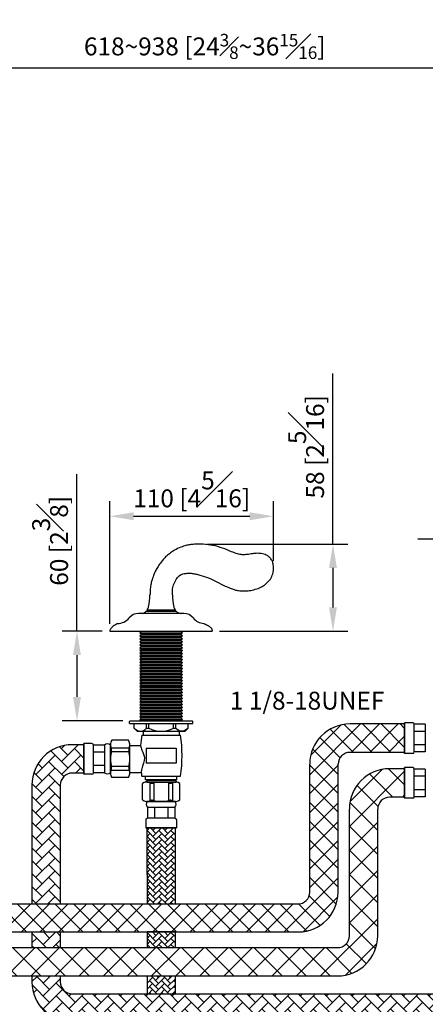
# Model space of a CAD drawing. Units: millimetres. Extents: x -1782 to 210, y -556 to 753.
# Drawn here: x 56 to 90, y 45 to 127 of the extents above; entities that cross this region are included whole.
import ezdxf

# ---------------------------------------------------------------- set-up
doc = ezdxf.new("R2010")
doc.units = ezdxf.units.MM
doc.layers.add('A1', color=7, linetype='Continuous')
doc.layers.add('DIM', color=6, linetype='Continuous')
doc.styles.add('勝泰-1.5', font='simplex.shx', dxfattribs={"height": 1.5, "bigfont": 'chineset.shx'})
doc.dimstyles.new('比例1／8', dxfattribs={"dimtxt": 1.5, "dimasz": 2, "dimexe": 1.25, "dimexo": 0.625, "dimgap": 0.5, "dimtad": 1, "dimdec": 0, "dimlfac": 8, "dimdsep": 46, "dimtxsty": '勝泰-1.5', "dimcen": 2.5, "dimadec": 0, "dimazin": 0, "dimtfac": 1, "dimtdec": 0, "dimtmove": 0, "dimatfit": 3, "dimfxl": 0, "dimfrac": 1, "dimarcsym": 0})

# ---------------------------------------------------------------- blocks, each defined once
blk = doc.blocks.new('*D742')
at = {"layer": 'Defpoints', "color": 0}
for p in [(77.728, 85.777), (77.728, 81.416), (64.005, 76.147)]:
    blk.add_point(p, dxfattribs=at)
at = {"layer": 'DIM', "color": 0, "lineweight": -2}
for p, q in [((64.005, 76.772), (64.005, 87.027)), ((77.728, 82.041), (77.728, 87.027)), ((66.005, 85.777), (75.728, 85.777))]:
    blk.add_line(p, q, dxfattribs=at)
at = {"layer": 'DIM', "color": 0}
for points in [[(66.005, 86.11), (66.005, 85.444), (64.005, 85.777)], [(75.728, 85.444), (75.728, 86.11), (77.728, 85.777)]]:
    blk.add_solid(points, dxfattribs=at)
at = {"layer": 'DIM', "color": 0, "insert": (70.866, 88.027), "char_height": 1.5, "attachment_point": 5, "style": '勝泰-1.5'}
blk.add_mtext('110 [4{\\H1.000000x;\\S5#16;}]', dxfattribs=at)
blk = doc.blocks.new('*D743')
at = {"layer": 'Defpoints', "color": 0}
for p in [(71.512, 83.445), (72.586, 76.147), (82.706, 76.147)]:
    blk.add_point(p, dxfattribs=at)
at = {"layer": 'DIM', "color": 0, "lineweight": -2}
for p, q in [((82.706, 83.445), (82.706, 97.731)), ((72.137, 83.445), (83.956, 83.445)), ((82.706, 81.445), (82.706, 78.147)), ((73.211, 76.147), (83.956, 76.147))]:
    blk.add_line(p, q, dxfattribs=at)
at = {"layer": 'DIM', "color": 0}
for points in [[(83.04, 81.445), (82.373, 81.445), (82.706, 83.445)], [(82.373, 78.147), (83.04, 78.147), (82.706, 76.147)]]:
    blk.add_solid(points, dxfattribs=at)
at = {"layer": 'DIM', "color": 0, "insert": (80.456, 91.588), "char_height": 1.5, "attachment_point": 5, "rotation": 90, "style": '勝泰-1.5'}
blk.add_mtext('58 [2{\\H1.000000x;\\S5#16;}]', dxfattribs=at)
blk = doc.blocks.new('*D758')
at = {"layer": 'Defpoints', "color": 0}
for p in [(64.001, 76.147), (61.256, 68.647), (65.718, 68.647)]:
    blk.add_point(p, dxfattribs=at)
at = {"layer": 'DIM', "color": 0, "lineweight": -2}
for p, q in [((61.256, 76.147), (61.256, 89.29)), ((63.376, 76.147), (60.006, 76.147)), ((61.256, 74.147), (61.256, 70.647)), ((65.093, 68.647), (60.006, 68.647))]:
    blk.add_line(p, q, dxfattribs=at)
at = {"layer": 'DIM', "color": 0}
for points in [[(61.59, 74.147), (60.923, 74.147), (61.256, 76.147)], [(60.923, 70.647), (61.59, 70.647), (61.256, 68.647)]]:
    blk.add_solid(points, dxfattribs=at)
at = {"layer": 'DIM', "color": 0, "insert": (59.006, 83.718), "char_height": 1.5, "attachment_point": 5, "rotation": 90, "style": '勝泰-1.5'}
blk.add_mtext('60 [2{\\H1.000000x;\\S3#8;}]', dxfattribs=at)
blk = doc.blocks.new('*D763')
at = {"layer": 'Defpoints', "color": 0}
for p in [(129.776, 123.313), (129.776, 99.375), (14.151, 81.362)]:
    blk.add_point(p, dxfattribs=at)
at = {"layer": 'DIM', "color": 0, "lineweight": -2}
for p, q in [((14.151, 81.987), (14.151, 124.563)), ((129.776, 100), (129.776, 124.563)), ((16.151, 123.313), (127.776, 123.313))]:
    blk.add_line(p, q, dxfattribs=at)
at = {"layer": 'DIM', "color": 0}
for points in [[(16.151, 123.647), (16.151, 122.98), (14.151, 123.313)], [(127.776, 122.98), (127.776, 123.647), (129.776, 123.313)]]:
    blk.add_solid(points, dxfattribs=at)
at = {"layer": 'DIM', "color": 0, "insert": (71.963, 125.113), "char_height": 1.5, "attachment_point": 5, "style": '勝泰-1.5'}
blk.add_mtext('{\\A1;618~938 [24\\H1x;{\\H0.7x;\\S3#8;}~36{\\H0.7x;\\S15#16;}]}', dxfattribs=at)
blk = doc.blocks.new('*D767')
at = {"layer": 'Defpoints', "color": 0}
for p in [(96.682, 83.862), (96.682, 80.001), (93.826, 79.942)]:
    blk.add_point(p, dxfattribs=at)
at = {"layer": 'DIM', "color": 0, "lineweight": -2}
for p, q in [((93.826, 80.567), (93.826, 85.112)), ((96.682, 80.626), (96.682, 85.112)), ((91.826, 83.862), (89.826, 83.862)), ((93.826, 83.862), (96.682, 83.862)), ((96.682, 83.862), (111.753, 83.862)), ((98.682, 83.862), (100.682, 83.862))]:
    blk.add_line(p, q, dxfattribs=at)
at = {"layer": 'DIM', "color": 0}
for points in [[(91.826, 83.528), (91.826, 84.195), (93.826, 83.862)], [(98.682, 84.195), (98.682, 83.528), (96.682, 83.862)]]:
    blk.add_solid(points, dxfattribs=at)
at = {"layer": 'DIM', "color": 0, "insert": (106.217, 86.112), "char_height": 1.5, "attachment_point": 5, "style": '勝泰-1.5'}
blk.add_mtext('{Ø23 [{\\H1.000000x;\\S7#8;}]}', dxfattribs=at)

msp = doc.modelspace()

# ---------------------------------------------------------------- hatches: boundary and pattern name
h = msp.add_hatch()
h.set_pattern_fill('ANSI37', color=256, scale=0.35, style=0)
h.set_pattern_definition([(45, (0.2373, -17.972), (-0.785772, 0.785772), []), (135, (0.2373, -17.972), (-0.785772, -0.785772), [])])
h.paths.add_polyline_path([(79.806, 50.97, 0.414214), (83.136, 54.301), (83.136, 65.009, -0.414214), (84.136, 66.009), (88.711, 66.009), (88.711, 68.384), (84.136, 68.384, 0.414214), (80.761, 65.009), (80.761, 54.314, -0.414214), (79.761, 53.314), (64.962, 53.314), (47.717, 53.314, -0.414214), (46.717, 54.314), (46.717, 63.556), (44.342, 63.556), (44.342, 54.301, 0.414214), (47.673, 50.97), (64.936, 50.97)])
h = msp.add_hatch()
h.set_pattern_fill('ANSI37', color=256, scale=0.45, style=0)
h.set_pattern_definition([(45, (0.2373, -17.972), (-1.010279, 1.010279), []), (135, (0.2373, -17.972), (-1.010279, -1.010279), [])])
h.paths.add_polyline_path([(83.082, 47.285, 0.414214), (86.457, 50.66), (86.457, 61.259, -0.414214), (87.457, 62.259), (88.711, 62.259), (88.711, 64.634), (87.457, 64.634, 0.414214), (84.082, 61.259), (84.082, 50.66, -0.414214), (83.082, 49.66), (65.024, 49.66), (35.414, 49.66, -0.414214), (34.414, 50.66), (34.414, 63.272, 0.414214), (31.039, 66.647), (30.043, 66.647), (30.043, 64.272), (31.039, 64.272, -0.414214), (32.039, 63.272), (32.039, 50.66, 0.414214), (35.414, 47.285), (65.024, 47.285)])
at = {"layer": 'A1'}
h = msp.add_hatch(dxfattribs=at)
h.set_pattern_fill('AR-HBONE', color=256, scale=0.0075, style=0)
h.set_pattern_definition([(45, (-11.1654, -18.8114), (1e-16, 1.0776307), [2.286, -0.762]), (135, (-10.6266, -18.2726), (1e-16, 1.0776307), [2.286, -0.762])])
edge = h.paths.add_edge_path()
edge.add_line((57.487, 63.272), (57.487, 53.314))
edge.add_arc((60.862, 63.272), 3.375, 90, 180)
edge.add_line((57.487, 53.314), (59.862, 53.314))
edge.add_line((59.862, 63.272), (59.862, 53.314))
edge.add_arc((60.862, 63.272), 1, 90, 180)
edge.add_line((61.835, 66.647), (60.862, 66.647))
edge.add_line((61.835, 64.272), (60.862, 64.272))
h.paths.add_polyline_path([(61.835, 64.179), (61.835, 66.74)])
h = msp.add_hatch(dxfattribs=at)
h.set_pattern_fill('AR-HBONE', color=256, scale=0.0035, style=0)
h.set_pattern_definition([(45, (0.23733, -17.97204), (5e-17, 0.5028943), [1.0668, -0.3556]), (135, (0.48878, -17.7206), (5e-17, 0.5028943), [1.0668, -0.3556])])
h.paths.add_polyline_path([(67.125, 50.97), (67.125, 49.66), (69.5, 49.66), (69.5, 50.97)])
h.paths.add_polyline_path([(69.5, 55.768), (69.5, 59.681), (67.125, 59.681), (67.125, 55.768), (67.125, 53.314), (69.5, 53.314)])
h = msp.add_hatch(dxfattribs=at)
h.set_pattern_fill('AR-HBONE', color=256, scale=0.0075, style=0)
h.set_pattern_definition([(45, (0.2373, -17.97204), (1e-16, 1.0776307), [2.286, -0.762]), (135, (0.77615, -17.4332), (1e-16, 1.0776307), [2.286, -0.762])])
edge = h.paths.add_edge_path()
edge.add_line((59.862, 50.97), (59.862, 49.66))
edge.add_line((57.487, 49.66), (59.862, 49.66))
edge.add_line((57.487, 50.97), (57.487, 49.66))
edge.add_line((57.487, 50.97), (59.862, 50.97))
h.paths.add_polyline_path([(102.425, 43.415, 0.414214), (105.8, 46.79), (105.8, 48.887), (103.425, 48.887), (103.425, 46.79, -0.414214), (102.425, 45.79), (76.573, 45.79), (60.862, 45.79, -0.414214), (59.862, 46.79), (59.862, 47.285), (57.487, 47.285), (57.487, 46.79, 0.414214), (60.862, 43.415), (67.125, 43.415), (69.5, 43.415), (76.573, 43.415)])
h = msp.add_hatch(dxfattribs=at)
h.set_pattern_fill('AR-HBONE', color=256, scale=0.0035, style=0)
h.set_pattern_definition([(45, (-2.56007, -17.97204), (5e-17, 0.5028943), [1.0668, -0.3556]), (135, (-2.30863, -17.7206), (5e-17, 0.5028943), [1.0668, -0.3556])])
edge = h.paths.add_edge_path()
edge.add_line((67.125, 47.285), (67.125, 45.79))
edge.add_line((67.125, 47.285), (69.5, 47.285))
edge.add_line((69.5, 45.79), (69.5, 47.285))
edge.add_line((67.125, 45.79), (69.5, 45.79))

# ---------------------------------------------------------------- linework, layer by layer
at = {"layer": 'A1', "ltscale": 10}
for p, q in [((70.218, 77.633), (66.406, 77.633)), ((67.062, 77.834), (68.174, 77.834)), ((67.137, 77.941), (69.487, 77.941)), ((67.15, 77.934), (68.184, 77.934)), ((68.174, 77.834), (69.562, 77.834)), ((68.184, 77.934), (69.475, 77.934)), ((64.062, 64.302), (64.062, 66.617))]:
    msp.add_line(p, q, dxfattribs=at)
at = {"layer": 'A1'}
for p, q in [((66.653, 76.147), (66.528, 76.022)), ((66.528, 76.022), (66.653, 75.897)), ((66.528, 76.022), (70.096, 76.022)), ((66.653, 75.897), (66.528, 75.772)), ((66.653, 75.897), (69.971, 75.897)), ((69.971, 76.147), (70.096, 76.022)), ((70.096, 76.022), (69.971, 75.897)), ((69.971, 75.897), (70.096, 75.772)), ((66.528, 75.772), (66.653, 75.647)), ((66.528, 75.772), (70.096, 75.772)), ((66.653, 75.647), (66.528, 75.522)), ((66.528, 75.522), (66.653, 75.397)), ((66.528, 75.522), (70.096, 75.522)), ((66.653, 75.397), (66.528, 75.272)), ((66.528, 75.272), (66.653, 75.147)), ((66.528, 75.272), (70.096, 75.272)), ((66.653, 75.147), (66.528, 75.022)), ((66.528, 75.022), (66.653, 74.897)), ((66.528, 75.022), (70.096, 75.022)), ((66.653, 75.647), (69.971, 75.647)), ((66.653, 75.397), (69.971, 75.397)), ((66.653, 75.147), (69.971, 75.147)), ((70.096, 75.772), (69.971, 75.647)), ((69.971, 75.647), (70.096, 75.522)), ((70.096, 75.522), (69.971, 75.397)), ((69.971, 75.397), (70.096, 75.272)), ((70.096, 75.272), (69.971, 75.147)), ((69.971, 75.147), (70.096, 75.022)), ((70.096, 75.022), (69.971, 74.897)), ((66.653, 74.897), (66.528, 74.772)), ((66.528, 74.772), (66.653, 74.647)), ((66.528, 74.772), (70.096, 74.772)), ((66.653, 74.647), (66.528, 74.522)), ((66.528, 74.522), (66.653, 74.397)), ((66.528, 74.522), (70.096, 74.522)), ((66.653, 74.397), (66.528, 74.272)), ((66.528, 74.272), (66.653, 74.147)), ((66.528, 74.272), (70.096, 74.272)), ((66.653, 74.897), (69.971, 74.897)), ((66.653, 74.647), (69.971, 74.647)), ((66.653, 74.397), (69.971, 74.397)), ((69.971, 74.897), (70.096, 74.772)), ((70.096, 74.772), (69.971, 74.647)), ((69.971, 74.647), (70.096, 74.522)), ((70.096, 74.522), (69.971, 74.397)), ((69.971, 74.397), (70.096, 74.272)), ((70.096, 74.272), (69.971, 74.147)), ((66.653, 74.147), (66.528, 74.022)), ((66.528, 74.022), (66.653, 73.897)), ((66.528, 74.022), (70.096, 74.022)), ((66.653, 73.897), (66.528, 73.772)), ((66.528, 73.772), (66.653, 73.647)), ((66.528, 73.772), (70.096, 73.772)), ((66.653, 73.647), (66.528, 73.522)), ((66.528, 73.522), (66.653, 73.397)), ((66.528, 73.522), (70.096, 73.522)), ((66.653, 73.397), (66.528, 73.272)), ((66.653, 74.147), (69.971, 74.147)), ((66.653, 73.897), (69.971, 73.897)), ((66.653, 73.647), (69.971, 73.647)), ((66.653, 73.397), (69.971, 73.397)), ((69.971, 74.147), (70.096, 74.022)), ((70.096, 74.022), (69.971, 73.897)), ((69.971, 73.897), (70.096, 73.772)), ((70.096, 73.772), (69.971, 73.647)), ((69.971, 73.647), (70.096, 73.522)), ((70.096, 73.522), (69.971, 73.397)), ((69.971, 73.397), (70.096, 73.272)), ((66.528, 73.272), (66.653, 73.147)), ((66.528, 73.272), (70.096, 73.272)), ((66.653, 73.147), (66.528, 73.022)), ((66.528, 73.022), (66.653, 72.897)), ((66.528, 73.022), (70.096, 73.022)), ((66.653, 72.897), (66.528, 72.772)), ((66.528, 72.772), (66.653, 72.647)), ((66.528, 72.772), (70.096, 72.772)), ((66.653, 72.647), (66.528, 72.522)), ((66.653, 73.147), (69.971, 73.147)), ((66.653, 72.897), (69.971, 72.897)), ((66.653, 72.647), (69.971, 72.647)), ((70.096, 73.272), (69.971, 73.147)), ((69.971, 73.147), (70.096, 73.022)), ((70.096, 73.022), (69.971, 72.897)), ((69.971, 72.897), (70.096, 72.772)), ((70.096, 72.772), (69.971, 72.647)), ((69.971, 72.647), (70.096, 72.522)), ((66.528, 72.522), (66.653, 72.397)), ((66.528, 72.522), (70.096, 72.522)), ((66.653, 72.397), (66.528, 72.272)), ((66.528, 72.272), (66.653, 72.147)), ((66.528, 72.272), (70.096, 72.272)), ((66.653, 72.147), (66.528, 72.022)), ((66.528, 72.022), (66.653, 71.897)), ((66.528, 72.022), (70.096, 72.022)), ((66.653, 71.897), (66.528, 71.772)), ((66.528, 71.772), (66.653, 71.647)), ((66.528, 71.772), (70.096, 71.772)), ((66.653, 72.397), (69.971, 72.397)), ((66.653, 72.147), (69.971, 72.147)), ((66.653, 71.897), (69.971, 71.897)), ((70.096, 72.522), (69.971, 72.397)), ((69.971, 72.397), (70.096, 72.272)), ((70.096, 72.272), (69.971, 72.147)), ((69.971, 72.147), (70.096, 72.022)), ((70.096, 72.022), (69.971, 71.897)), ((69.971, 71.897), (70.096, 71.772)), ((70.096, 71.772), (69.971, 71.647)), ((66.653, 71.647), (66.528, 71.522)), ((66.528, 71.522), (66.653, 71.397)), ((66.528, 71.522), (70.096, 71.522)), ((66.653, 71.397), (66.528, 71.272)), ((66.528, 71.272), (66.653, 71.147)), ((66.528, 71.272), (70.096, 71.272)), ((66.653, 71.147), (66.528, 71.022)), ((66.528, 71.022), (66.653, 70.897)), ((66.528, 71.022), (70.096, 71.022)), ((66.653, 70.897), (66.528, 70.772)), ((66.653, 71.647), (69.971, 71.647)), ((66.653, 71.397), (69.971, 71.397)), ((66.653, 71.147), (69.971, 71.147)), ((66.653, 70.897), (69.971, 70.897)), ((69.971, 71.647), (70.096, 71.522)), ((70.096, 71.522), (69.971, 71.397)), ((69.971, 71.397), (70.096, 71.272)), ((70.096, 71.272), (69.971, 71.147)), ((69.971, 71.147), (70.096, 71.022)), ((70.096, 71.022), (69.971, 70.897)), ((69.971, 70.897), (70.096, 70.772)), ((66.528, 70.772), (66.653, 70.647)), ((66.528, 70.772), (70.096, 70.772)), ((66.653, 70.647), (66.528, 70.522)), ((66.528, 70.522), (66.653, 70.397)), ((66.528, 70.522), (70.096, 70.522)), ((66.653, 70.397), (66.528, 70.272)), ((66.528, 70.272), (66.653, 70.147)), ((66.528, 70.272), (70.096, 70.272)), ((66.653, 70.147), (66.528, 70.022)), ((66.653, 70.647), (69.971, 70.647)), ((66.653, 70.397), (69.971, 70.397)), ((66.653, 70.147), (69.971, 70.147)), ((70.096, 70.772), (69.971, 70.647)), ((69.971, 70.647), (70.096, 70.522)), ((70.096, 70.522), (69.971, 70.397)), ((69.971, 70.397), (70.096, 70.272)), ((70.096, 70.272), (69.971, 70.147)), ((69.971, 70.147), (70.096, 70.022)), ((66.528, 70.022), (66.653, 69.897)), ((66.528, 70.022), (70.096, 70.022)), ((66.653, 69.897), (66.528, 69.772)), ((66.528, 69.772), (66.653, 69.647)), ((66.528, 69.772), (70.096, 69.772)), ((66.653, 69.647), (66.528, 69.522)), ((66.528, 69.522), (66.653, 69.397)), ((66.528, 69.522), (70.096, 69.522)), ((66.653, 69.397), (66.528, 69.272)), ((66.528, 69.272), (66.653, 69.147)), ((66.528, 69.272), (70.096, 69.272)), ((66.653, 69.897), (69.971, 69.897)), ((66.653, 69.647), (69.971, 69.647)), ((66.653, 69.397), (69.971, 69.397)), ((70.096, 70.022), (69.971, 69.897)), ((69.971, 69.897), (70.096, 69.772)), ((70.096, 69.772), (69.971, 69.647)), ((69.971, 69.647), (70.096, 69.522)), ((70.096, 69.522), (69.971, 69.397)), ((69.971, 69.397), (70.096, 69.272)), ((70.096, 69.272), (69.971, 69.147)), ((66.653, 69.147), (66.528, 69.022)), ((66.528, 69.022), (66.653, 68.897)), ((66.528, 69.022), (70.096, 69.022)), ((66.653, 68.897), (66.528, 68.772)), ((66.528, 68.772), (66.653, 68.647)), ((66.528, 68.772), (70.096, 68.772)), ((66.653, 69.147), (69.971, 69.147)), ((66.653, 68.897), (69.971, 68.897)), ((69.971, 69.147), (70.096, 69.022)), ((70.096, 69.022), (69.971, 68.897)), ((69.971, 68.897), (70.096, 68.772)), ((70.096, 68.772), (69.971, 68.647)), ((88.711, 65.916), (88.711, 68.478)), ((89.392, 68.478), (88.711, 68.478)), ((88.711, 68.478), (88.711, 65.916)), ((88.711, 68.384), (84.136, 68.384)), ((90.444, 68.354), (89.516, 68.354)), ((90.444, 67.762), (89.516, 67.762)), ((90.444, 68.354), (90.444, 66.04)), ((65.562, 67.022), (64.187, 67.022)), ((61.835, 66.647), (60.862, 66.647)), ((61.835, 64.179), (61.835, 66.74)), ((62.515, 66.74), (61.835, 66.74)), ((61.835, 66.74), (61.835, 64.179)), ((63.567, 66.617), (62.639, 66.617)), ((63.567, 66.025), (62.639, 66.025)), ((63.567, 66.617), (63.567, 64.302)), ((64.062, 64.263), (64.062, 66.656)), ((64.062, 64.779), (64.062, 66.14)), ((64.12, 66.398), (65.629, 66.398)), ((64.129, 66.072), (65.62, 66.072)), ((65.687, 64.263), (65.687, 66.656)), ((88.711, 66.009), (84.136, 66.009)), ((90.444, 66.632), (89.516, 66.632)), ((90.444, 66.04), (89.516, 66.04)), ((89.392, 65.916), (88.711, 65.916)), ((63.567, 64.894), (62.639, 64.894)), ((63.567, 64.302), (62.639, 64.302)), ((64.12, 64.521), (65.629, 64.521)), ((64.129, 64.847), (65.62, 64.847)), ((80.761, 54.314), (80.761, 65.009)), ((83.136, 54.301), (83.136, 65.009)), ((88.711, 64.634), (87.457, 64.634)), ((88.711, 62.166), (88.711, 64.728)), ((89.392, 64.728), (88.711, 64.728)), ((88.711, 64.728), (88.711, 62.166)), ((90.444, 64.604), (89.516, 64.604)), ((90.444, 64.604), (90.444, 62.29)), ((61.835, 64.272), (60.862, 64.272)), ((62.515, 64.179), (61.835, 64.179)), ((65.562, 63.897), (64.187, 63.897)), ((67.116, 63.523), (69.508, 63.523)), ((90.444, 64.012), (89.516, 64.012)), ((57.487, 63.272), (57.487, 53.314)), ((59.862, 63.272), (59.862, 53.314)), ((66.75, 62.023), (66.75, 63.398)), ((67.373, 63.465), (67.373, 61.956)), ((67.7, 63.455), (67.7, 61.965)), ((68.925, 63.455), (68.925, 61.965)), ((69.251, 63.465), (69.251, 61.956)), ((69.875, 62.023), (69.875, 63.398)), ((90.444, 62.882), (89.516, 62.882)), ((67.116, 61.898), (69.508, 61.898)), ((88.711, 62.259), (87.457, 62.259)), ((89.392, 62.166), (88.711, 62.166)), ((90.444, 62.29), (89.516, 62.29)), ((67.155, 61.414), (69.469, 61.414)), ((67.155, 61.414), (67.155, 60.486)), ((67.747, 61.414), (67.747, 60.486)), ((68.878, 61.414), (68.878, 60.486)), ((69.469, 61.414), (69.469, 60.486)), ((84.082, 50.66), (84.082, 61.259)), ((86.457, 50.66), (86.457, 61.259)), ((67.031, 60.362), (67.031, 59.681)), ((69.593, 60.362), (69.593, 59.681)), ((69.593, 59.681), (67.031, 59.681)), ((67.031, 59.681), (69.593, 59.681)), ((67.125, 55.768), (67.125, 59.681)), ((69.5, 55.768), (69.5, 59.681)), ((67.125, 55.768), (67.125, 53.314)), ((69.5, 53.314), (69.5, 55.768)), ((47.717, 53.314), (64.962, 53.314)), ((57.487, 53.314), (59.862, 53.314)), ((64.962, 53.314), (79.761, 53.314)), ((67.125, 53.314), (69.5, 53.314)), ((47.673, 50.97), (64.936, 50.97)), ((57.487, 50.97), (57.487, 49.66)), ((57.487, 50.97), (59.862, 50.97)), ((59.862, 50.97), (59.862, 49.66)), ((64.936, 50.97), (79.806, 50.97)), ((67.125, 50.97), (67.125, 49.66)), ((69.5, 50.97), (67.125, 50.97)), ((69.5, 49.66), (69.5, 50.97)), ((35.414, 49.66), (65.024, 49.66)), ((57.487, 49.66), (59.862, 49.66)), ((65.024, 49.66), (83.082, 49.66)), ((67.125, 49.66), (69.5, 49.66)), ((35.414, 47.285), (65.024, 47.285)), ((57.487, 47.285), (57.487, 46.79)), ((57.487, 47.285), (59.862, 47.285)), ((59.862, 47.285), (59.862, 46.79)), ((65.024, 47.285), (83.082, 47.285)), ((67.125, 47.285), (67.125, 45.79)), ((67.125, 47.285), (69.5, 47.285)), ((69.5, 45.79), (69.5, 47.285)), ((60.862, 45.79), (76.573, 45.79)), ((67.125, 45.79), (69.5, 45.79)), ((76.573, 45.79), (102.425, 45.79))]:
    msp.add_line(p, q, dxfattribs=at)
at = {"layer": 'A1', "ltscale": 0.2}
for p, q in [((65.656, 68.584), (65.718, 68.647)), ((65.656, 68.422), (65.656, 68.584)), ((65.718, 68.647), (70.906, 68.647)), ((70.906, 68.647), (70.968, 68.584)), ((70.968, 68.422), (70.968, 68.584)), ((65.656, 68.422), (70.968, 68.422)), ((66.062, 68.022), (66.062, 68.422)), ((66.312, 67.772), (66.062, 68.022)), ((66.312, 67.772), (70.312, 67.772)), ((66.812, 67.772), (66.812, 67.459)), ((67.095, 68.022), (67.095, 68.422)), ((67.095, 68.022), (67.281, 68.022)), ((67.281, 68.022), (67.281, 68.422)), ((69.343, 68.022), (69.343, 68.422)), ((69.343, 68.022), (69.529, 68.022)), ((69.529, 68.022), (69.529, 68.422)), ((69.812, 67.772), (69.812, 67.459)), ((70.312, 67.772), (70.562, 68.022)), ((70.562, 68.022), (70.562, 68.422)), ((66.681, 67.459), (69.943, 67.459)), ((65.687, 66.584), (66.591, 66.584)), ((67.062, 66.366), (69.562, 66.366)), ((67.062, 66.366), (67.062, 65.116)), ((69.562, 66.366), (69.562, 65.116)), ((65.687, 64.334), (66.642, 64.334)), ((69.562, 65.116), (67.062, 65.116)), ((66.681, 64.022), (66.998, 64.022)), ((66.998, 64.022), (69.626, 64.022)), ((66.998, 63.71), (66.998, 64.022)), ((69.626, 63.71), (66.998, 63.71)), ((66.998, 63.534), (67.125, 63.661)), ((66.998, 63.534), (69.627, 63.534)), ((67.125, 63.661), (67.075, 63.71)), ((69.5, 63.661), (67.125, 63.661)), ((69.5, 63.661), (69.549, 63.71)), ((69.627, 63.534), (69.5, 63.661)), ((69.626, 64.022), (69.943, 64.022)), ((69.626, 63.71), (69.626, 64.022)), ((69.502, 61.898), (67.123, 61.898))]:
    msp.add_line(p, q, dxfattribs=at)
at = {"layer": 'A1', "ltscale": 2}
for p, q in [((89.516, 66.04), (89.516, 68.354)), ((62.639, 64.302), (62.639, 66.617)), ((89.516, 62.29), (89.516, 64.604)), ((69.469, 60.486), (67.155, 60.486))]:
    msp.add_line(p, q, dxfattribs=at)
at = {"layer": 'A1', "ltscale": 10}
for centre, radius, start, end in [((62.995, 79.169), 4.375, 347.06472, 0.21654), ((73.63, 79.169), 4.375, 179.78346, 192.93528), ((66.406, 76.633), 1, 90, 140.88409), ((66.59, 78.244), 0.625, 282.14099, 319.0486), ((67.212, 77.873), 0.0875, 135.58469, 180), ((66.664, 78.326), 0.61, 320.85163, 340.47481), ((66.914, 78.253), 0.35, 338.0192, 349.52033), ((69.71, 78.253), 0.35, 190.47967, 201.9808), ((69.96, 78.326), 0.61, 199.52519, 219.14837), ((69.412, 77.873), 0.0875, 0, 44.41531), ((70.034, 78.244), 0.625, 220.9514, 257.85901), ((70.218, 76.633), 1, 39.11591, 90), ((64.655, 78.046), 1.25, 270, 321.27786), ((71.975, 78.052), 1.258, 218.8019, 265.71102)]:
    msp.add_arc(centre, radius, start, end, dxfattribs=at)
at = {"layer": 'A1'}
for centre, radius, start, end in [((89.392, 68.354), 0.124, 0, 90), ((84.136, 65.009), 3.375, 90, 180), ((64.661, 66.656), 0.599, 142.31359, 205.59444), ((65.088, 66.656), 0.599, 334.40556, 37.68641), ((60.862, 63.272), 3.375, 90, 180), ((62.515, 66.617), 0.124, 0, 90), ((63.815, 66.333), 0.376, 48.88791, 131.11209), ((66.88, 65.459), 2.818, 165.94439, 194.05561), ((63.783, 66.235), 0.375, 345.94439, 25.59444), ((65.967, 66.235), 0.375, 154.40556, 194.05561), ((62.869, 65.459), 2.818, 345.94439, 14.05561), ((84.136, 65.009), 1, 90, 180), ((89.392, 66.04), 0.124, 270, 0), ((62.515, 64.302), 0.124, 270, 0), ((63.815, 64.586), 0.376, 228.88791, 311.11209), ((64.661, 64.263), 0.599, 154.40556, 217.68641), ((63.783, 64.684), 0.375, 334.40556, 14.05561), ((65.088, 64.263), 0.599, 322.31359, 25.59444), ((65.967, 64.684), 0.375, 165.94439, 205.59444), ((87.457, 61.259), 3.375, 90, 180), ((89.392, 64.604), 0.124, 0, 90), ((60.862, 63.272), 1, 90, 180), ((67.116, 62.924), 0.599, 64.40556, 127.68641), ((68.312, 60.705), 2.818, 75.94439, 104.05561), ((69.508, 62.924), 0.599, 52.31359, 115.59444), ((67.537, 63.802), 0.375, 244.40556, 284.05561), ((69.088, 63.802), 0.375, 255.94439, 295.59444), ((67.116, 62.497), 0.599, 232.31359, 295.59444), ((67.439, 61.661), 0.376, 140.97413, 221.11209), ((67.537, 61.618), 0.375, 75.94439, 115.59444), ((68.312, 64.715), 2.818, 255.94439, 284.05561), ((69.088, 61.618), 0.375, 64.40556, 104.05561), ((69.508, 62.497), 0.599, 244.40556, 307.68641), ((69.186, 61.661), 0.376, 318.88791, 39.02587), ((87.457, 61.259), 1, 90, 180), ((89.392, 62.29), 0.124, 270, 0), ((67.155, 60.362), 0.124, 90, 180), ((69.469, 60.362), 0.124, 0, 90), ((79.761, 54.314), 1, 270, 0), ((79.806, 54.301), 3.331, 270, 0), ((83.082, 50.66), 3.375, 270, 0), ((83.082, 50.66), 1, 270, 0), ((60.862, 46.79), 3.375, 180, 270), ((60.862, 46.79), 1, 180, 270)]:
    msp.add_arc(centre, radius, start, end, dxfattribs=at)
at = {"layer": 'A1', "ltscale": 0.2}
for centre, radius, start, end in [((68.312, 70.022), 2.25, 242.73396, 297.26604), ((79.062, 65.741), 12.5, 172.0985, 176.13129), ((57.562, 65.741), 12.5, 352.09508, 7.9015), ((79.062, 65.741), 12.5, 186.46116, 187.90492)]:
    msp.add_arc(centre, radius, start, end, dxfattribs=at)
at = {"layer": 'A1', "ltscale": 10}
for points, knots in [([(71.821, 83.435), (71.691, 83.441), (71.456, 83.451), (71.14, 83.438), (70.897, 83.414), (70.655, 83.381), (70.345, 83.322), (69.911, 83.184), (69.604, 83.018), (69.431, 82.924)], [0, 0, 0, 0, 0.157001, 0.284607, 0.381331, 0.452104, 0.579769, 0.762133, 1, 1, 1, 1]), ([(74.205, 82.807), (73.954, 82.91), (73.45, 83.118), (72.654, 83.359), (72.099, 83.41), (71.821, 83.435)], [0, 0, 0, 0, 0.331223, 0.664884, 1, 1, 1, 1]), ([(69.431, 82.924), (69.313, 82.854), (69.076, 82.712), (68.757, 82.448), (68.479, 82.161), (68.323, 81.954), (68.249, 81.858)], [0, 0, 0, 0, 0.256942, 0.514897, 0.772893, 1, 1, 1, 1]), ([(75.849, 82.622), (75.705, 82.596), (75.422, 82.546), (74.998, 82.555), (74.594, 82.655), (74.335, 82.756), (74.205, 82.807)], [0, 0, 0, 0, 0.256244, 0.502892, 0.749683, 1, 1, 1, 1]), ([(77.465, 82.267), (77.413, 82.32), (77.309, 82.425), (77.056, 82.574), (76.7, 82.663), (76.27, 82.682), (75.987, 82.642), (75.849, 82.622)], [0, 0, 0, 0, 0.12941, 0.254589, 0.505978, 0.757441, 1, 1, 1, 1]), ([(68.248, 81.86), (68.16, 81.735), (68.003, 81.51), (67.83, 81.185), (67.714, 80.928), (67.626, 80.698), (67.542, 80.441), (67.457, 80.103), (67.386, 79.668), (67.379, 79.345), (67.375, 79.168)], [0, 0, 0, 0, 0.158809, 0.286017, 0.382202, 0.452476, 0.542463, 0.663424, 0.815678, 1, 1, 1, 1]), ([(77.693, 81.06), (77.709, 81.164), (77.741, 81.373), (77.707, 81.691), (77.651, 82.009), (77.527, 82.182), (77.465, 82.267)], [0, 0, 0, 0, 0.249156, 0.502242, 0.755225, 1, 1, 1, 1]), ([(69.554, 80.467), (69.593, 80.528), (69.671, 80.651), (69.828, 80.805), (70.018, 80.922), (70.161, 80.953), (70.233, 80.969)], [0, 0, 0, 0, 0.247442, 0.498625, 0.748872, 1, 1, 1, 1]), ([(70.233, 80.969), (70.345, 80.984), (70.568, 81.015), (70.904, 80.998), (71.234, 80.941), (71.449, 80.885), (71.558, 80.856)], [0, 0, 0, 0, 0.2482399, 0.4973047, 0.7464786, 1, 1, 1, 1]), ([(71.558, 80.856), (71.803, 80.781), (72.296, 80.63), (72.976, 80.27), (73.448, 80.046), (73.685, 79.933)], [0, 0, 0, 0, 0.32997, 0.663016, 1, 1, 1, 1]), ([(76.445, 79.734), (76.59, 79.796), (76.882, 79.92), (77.24, 80.236), (77.555, 80.601), (77.647, 80.907), (77.693, 81.06)], [0, 0, 0, 0, 0.248213, 0.498859, 0.749251, 1, 1, 1, 1]), ([(69.251, 79.185), (69.249, 79.315), (69.246, 79.598), (69.334, 80.043), (69.481, 80.325), (69.557, 80.471)], [0, 0, 0, 0, 0.2900125, 0.6341809, 1, 1, 1, 1]), ([(69.556, 80.471), (69.556, 80.471), (69.557, 80.471), (69.554, 80.474), (69.552, 80.476)], [0, 0, 0, 0, 0.267261, 1, 1, 1, 1]), ([(73.685, 79.933), (73.818, 79.872), (74.06, 79.759), (74.399, 79.638), (74.672, 79.571), (74.915, 79.534), (75.186, 79.516), (75.535, 79.527), (75.971, 79.588), (76.277, 79.682), (76.445, 79.734)], [0, 0, 0, 0, 0.15572, 0.283708, 0.380546, 0.451316, 0.542097, 0.663763, 0.816143, 1, 1, 1, 1]), ([(64.655, 76.796), (64.544, 76.728), (64.353, 76.629), (64.16, 76.454), (64.067, 76.336), (64.021, 76.231), (64.008, 76.175), (64.001, 76.147)], [0, 0, 0, 0, 0.437532, 0.628843, 0.773809, 0.889864, 1, 1, 1, 1]), ([(71.88, 76.798), (71.911, 76.784), (72.042, 76.726), (72.249, 76.629), (72.44, 76.497), (72.532, 76.38), (72.576, 76.277), (72.582, 76.198), (72.586, 76.147)], [0, 0, 0, 0, 0.098862, 0.419501, 0.674521, 0.770683, 0.852109, 1, 1, 1, 1]), ([(64.005, 76.147), (64.004, 76.147), (63.987, 76.147), (64.104, 76.147), (64.346, 76.147), (64.72, 76.147), (65.184, 76.147), (65.733, 76.147), (66.334, 76.147), (66.753, 76.147), (66.962, 76.147)], [0, 0, 0, 0, 0.006853, 0.148239, 0.290017, 0.432112, 0.574321, 0.716464, 0.858426, 1, 1, 1, 1]), ([(66.962, 76.147), (67.121, 76.147), (67.438, 76.147), (67.938, 76.147), (68.444, 76.147), (68.95, 76.147), (69.447, 76.147), (69.927, 76.147), (70.385, 76.147), (70.662, 76.147), (70.801, 76.147)], [0, 0, 0, 0, 0.125522, 0.250772, 0.375811, 0.500704, 0.625509, 0.750286, 0.875096, 1, 1, 1, 1]), ([(70.801, 76.147), (70.945, 76.147), (71.235, 76.147), (71.629, 76.147), (71.954, 76.147), (72.206, 76.147), (72.387, 76.147), (72.523, 76.147), (72.565, 76.147), (72.586, 76.147)], [0, 0, 0, 0, 0.167244, 0.334076, 0.500041, 0.625021, 0.749999, 0.875874, 1, 1, 1, 1])]:
    msp.add_open_spline(points, degree=3, knots=knots, dxfattribs=at)
for points in [[(67.125, 77.873), (67.125, 77.834)], [(67.375, 77.941), (67.375, 77.934)], [(69.25, 77.934), (69.25, 77.941)], [(69.5, 77.834), (69.5, 77.873)]]:
    msp.add_open_spline(points, degree=1, dxfattribs=at)
at = {"layer": 'A1', "ltscale": 0.2}
for points in [[(66.062, 68.022), (66.58, 67.772), (67.095, 68.022)], [(70.562, 68.022), (70.044, 67.772), (69.529, 68.022)]]:
    msp.add_spline(points, degree=3, dxfattribs=at)
at = {"layer": 'A1', "ltscale": 0.2, "start_tangent": (0.056628, -0.998395), "end_tangent": (0.006023, -0.999982)}
msp.add_spline([(66.591, 66.584), (66.701, 66.182), (66.904, 65.541), (66.686, 64.634), (66.642, 64.334)], degree=3, dxfattribs=at)

# ---------------------------------------------------------------- texts
at = {"layer": 'DIM', "insert": (74.067, 69.584), "char_height": 1.5, "attachment_point": 7, "style": '勝泰-1.5'}
msp.add_mtext('{{\\C6;1 1/8-18UNEF}}', dxfattribs=at)

# ---------------------------------------------------------------- dimensions: what is measured, and where the dimension line sits
at = {"layer": 'DIM'}
dim = msp.add_linear_dim(base=(129.776, 123.313), p1=(14.151, 81.362), p2=(129.776, 99.375), text='{\\A1;618~938 [24\\H1x;{\\H0.7x;\\S3#8;}~36{\\H0.7x;\\S15#16;}]}', dimstyle='比例1／8', override={"dimlfac": 8, "dimtolj": 0}, dxfattribs=at)
dim.commit()
dim.dimension.update_dxf_attribs({"geometry": '*D763', "text_midpoint": (71.963, 125.113)})
dim = msp.add_linear_dim(base=(82.706, 76.147), p1=(71.512, 83.445), p2=(72.586, 76.147), angle=90, dimstyle='比例1／8', dxfattribs=at)
dim.commit()
dim.dimension.update_dxf_attribs({"geometry": '*D743', "text_midpoint": (82.706, 91.588), "dimtype": 160})
dim = msp.add_linear_dim(base=(77.728, 85.777), p1=(64.005, 76.147), p2=(77.728, 81.416), dimstyle='比例1／8', dxfattribs=at)
dim.commit()
dim.dimension.update_dxf_attribs({"geometry": '*D742', "text_midpoint": (70.866, 88.027)})
dim = msp.add_linear_dim(base=(61.256, 68.647), p1=(64.001, 76.147), p2=(65.718, 68.647), angle=90, dimstyle='比例1／8', override={"dimlfac": 8}, dxfattribs=at)
dim.commit()
dim.dimension.update_dxf_attribs({"geometry": '*D758', "text_midpoint": (61.256, 83.718), "dimtype": 160})
dim = msp.add_linear_dim(base=(96.682, 83.862), p1=(93.826, 79.942), p2=(96.682, 80.001), text='{Ø<>[]}', dimstyle='比例1／8', override={"dimlfac": 8, "dimtolj": 0}, dxfattribs=at)
dim.commit()
dim.dimension.update_dxf_attribs({"geometry": '*D767', "text_midpoint": (106.217, 83.862), "dimtype": 160})

doc.saveas('drawing.dxf')
